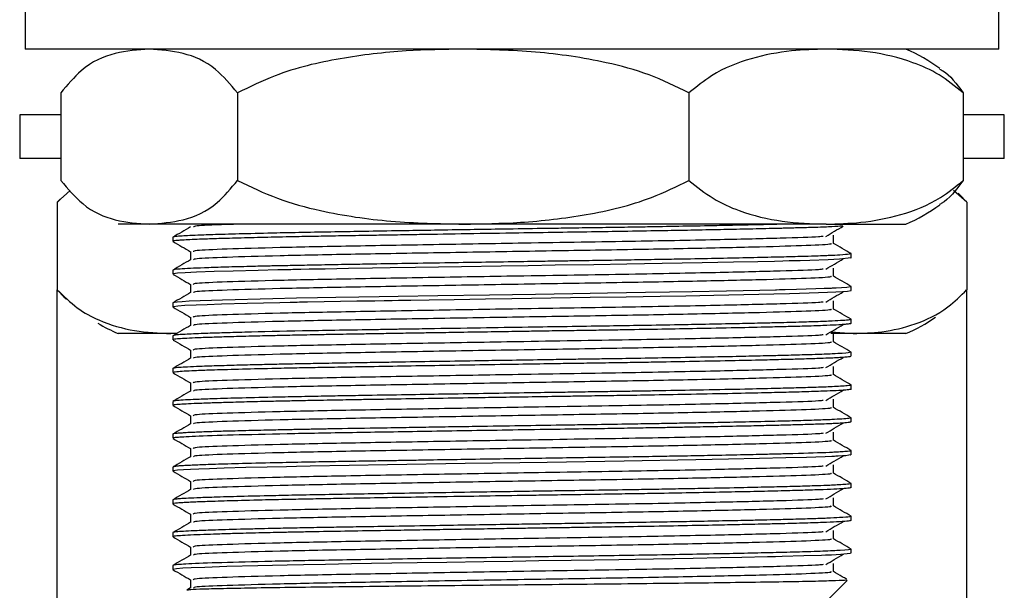
# Model space of a CAD drawing. Units: millimetres. Extents: x 5 to 995, y 5 to 995.
# Drawn here: x 191 to 214, y 508 to 521 of the extents above; entities that cross this region are included whole.
import ezdxf

# ---------------------------------------------------------------- set-up
doc = ezdxf.new("R2010")
doc.units = ezdxf.units.MM

msp = doc.modelspace()

# ---------------------------------------------------------------- linework, layer by layer
at = {"color": 7, "linetype": 'Continuous', "lineweight": 25}
for p, q in [((191.244, 521.158), (191.244, 520.158)), ((213.494, 520.158), (213.494, 521.158)), ((213.494, 520.158), (191.244, 520.158)), ((192.056, 519.158), (192.056, 517.158)), ((196.099, 519.158), (196.099, 517.158)), ((206.412, 519.158), (206.412, 517.158)), ((212.681, 519.158), (212.681, 517.158)), ((191.119, 518.658), (191.119, 517.658)), ((192.056, 518.658), (191.119, 518.658)), ((213.619, 518.658), (212.681, 518.658)), ((213.619, 517.658), (213.619, 518.658)), ((192.056, 517.658), (191.119, 517.658)), ((213.619, 517.658), (212.681, 517.658)), ((192.274, 516.928), (191.976, 516.658)), ((212.761, 516.658), (212.461, 516.926)), ((191.976, 516.658), (191.976, 514.658)), ((192.045, 516.733), (191.98, 516.662)), ((212.761, 516.658), (212.761, 514.658)), ((194.078, 516.158), (193.369, 516.158)), ((201.255, 516.158), (194.078, 516.158)), ((209.546, 516.158), (201.255, 516.158)), ((209.546, 516.158), (211.369, 516.158)), ((194.619, 515.859), (194.619, 515.765)), ((210.119, 515.39), (210.119, 515.484)), ((194.619, 515.109), (194.619, 515.015)), ((191.976, 498.776), (191.976, 514.658)), ((210.119, 514.64), (210.119, 514.734)), ((212.693, 514.584), (212.757, 514.654)), ((212.761, 498.776), (212.761, 514.658)), ((194.619, 514.359), (194.619, 514.265)), ((210.119, 513.89), (210.119, 513.984)), ((209.66, 513.7), (210.163, 513.658)), ((194.574, 513.658), (193.369, 513.658)), ((194.574, 513.658), (194.719, 513.668)), ((194.686, 513.658), (194.574, 513.658)), ((194.619, 513.609), (194.619, 513.515)), ((210.163, 513.658), (209.655, 513.658)), ((211.369, 513.658), (210.163, 513.658)), ((210.119, 513.14), (210.119, 513.234)), ((194.619, 512.859), (194.619, 512.765)), ((210.119, 512.39), (210.119, 512.484)), ((194.619, 512.109), (194.619, 512.015)), ((210.119, 511.64), (210.119, 511.734)), ((194.619, 511.359), (194.619, 511.265)), ((210.119, 510.89), (210.119, 510.984)), ((194.619, 510.609), (194.619, 510.515)), ((210.119, 510.14), (210.119, 510.234)), ((194.619, 509.859), (194.619, 509.765)), ((210.119, 509.39), (210.119, 509.484)), ((194.619, 509.109), (194.619, 509.015)), ((210.119, 508.64), (210.119, 508.734)), ((194.619, 508.359), (194.619, 508.265)), ((195.025, 507.845), (194.939, 507.795)), ((209.619, 507.608), (210.025, 508.015))]:
    msp.add_line(p, q, dxfattribs=at)
at = {"color": 7, "linetype": 'Continuous', "lineweight": 25, "flags": 128}
for points in [[(212.755, 516.665), (212.607, 516.821), (212.561, 516.866)], [(210.113, 515.39), (210.117, 515.387), (209.856, 515.358), (209.594, 515.345), (209.178, 515.33), (208.951, 515.323), (208.702, 515.317), (208.555, 515.313), (208.367, 515.308), (207.986, 515.299), (207.431, 515.287), (206.711, 515.273), (205.802, 515.256), (204.995, 515.243), (204.241, 515.231), (203.352, 515.218), (202.741, 515.208), (202.119, 515.198), (201.214, 515.184), (200.165, 515.167), (199.582, 515.158), (199.184, 515.151), (198.63, 515.142), (198.1, 515.133), (197.73, 515.126), (197.542, 515.122), (197.447, 515.12), (197.4, 515.119), (197.376, 515.119), (197.364, 515.119), (197.358, 515.119), (197.358, 515.119), (197.358, 515.119), (197.358, 515.119), (197.358, 515.119), (197.358, 515.119), (197.358, 515.119), (197.358, 515.119), (197.358, 515.119), (197.357, 515.119), (197.314, 515.118), (197.243, 515.116), (197.017, 515.111), (196.568, 515.101), (195.999, 515.087), (195.564, 515.074), (195.157, 515.059), (194.899, 515.047), (194.728, 515.035), (194.633, 515.022), (194.636, 515.015)], [(191.982, 514.651), (192.131, 514.496), (192.177, 514.451)], [(210.116, 514.734), (210.106, 514.727), (210.022, 514.714), (209.9, 514.705), (209.779, 514.697), (209.688, 514.693), (209.659, 514.691), (209.643, 514.691), (209.642, 514.691), (209.641, 514.691), (209.641, 514.691), (209.641, 514.691), (209.641, 514.691), (209.641, 514.691), (209.641, 514.691), (209.641, 514.691), (209.641, 514.691), (209.641, 514.691), (209.641, 514.691), (209.64, 514.691), (209.639, 514.691), (209.636, 514.69), (209.593, 514.689), (209.503, 514.685), (209.312, 514.678), (208.87, 514.665), (208.613, 514.658), (208.479, 514.655), (208.41, 514.653), (208.408, 514.653), (208.408, 514.653), (208.408, 514.653), (208.408, 514.653), (208.408, 514.653), (208.408, 514.653), (208.408, 514.653), (208.408, 514.653), (208.407, 514.653), (208.406, 514.653), (208.404, 514.653), (208.399, 514.653), (208.389, 514.652), (208.035, 514.644), (207.27, 514.628), (206.484, 514.612), (205.967, 514.603), (205.421, 514.594), (204.552, 514.58), (203.762, 514.568), (202.902, 514.554), (201.858, 514.538), (200.676, 514.519), (199.77, 514.504), (199.332, 514.497), (198.871, 514.49), (198.345, 514.481), (197.925, 514.473), (197.446, 514.464), (196.906, 514.453), (195.756, 514.423), (194.995, 514.395), (194.832, 514.386), (194.718, 514.378), (194.66, 514.371), (194.623, 514.359)], [(210.108, 514.64), (210.116, 514.637), (210.036, 514.622), (209.922, 514.612), (209.771, 514.603), (209.581, 514.594), (209.372, 514.586), (209.163, 514.579), (208.935, 514.573), (208.707, 514.567), (208.349, 514.558), (207.665, 514.542), (206.979, 514.528), (206.343, 514.516), (205.755, 514.506), (204.977, 514.493), (204.152, 514.48), (202.361, 514.452), (201.763, 514.443), (201.047, 514.431), (200.479, 514.422), (200.058, 514.415), (199.776, 514.411), (199.631, 514.408), (199.627, 514.408), (199.624, 514.408), (199.624, 514.408), (199.624, 514.408), (199.624, 514.408), (199.624, 514.408), (199.624, 514.408), (199.624, 514.408), (199.624, 514.408), (199.624, 514.408), (199.624, 514.408), (199.623, 514.408), (199.62, 514.408), (199.613, 514.408), (199.557, 514.407), (199.447, 514.405), (199.232, 514.402), (198.823, 514.395), (198.075, 514.382), (197.699, 514.375), (197.509, 514.372), (197.461, 514.371), (197.449, 514.37), (197.448, 514.37), (197.448, 514.37), (197.448, 514.37), (197.448, 514.37), (197.448, 514.37), (197.448, 514.37), (197.448, 514.37), (197.447, 514.37), (197.447, 514.37), (197.447, 514.37), (197.447, 514.37), (197.444, 514.37), (197.43, 514.37), (197.301, 514.367), (197.063, 514.362), (196.318, 514.345), (195.729, 514.329), (195.401, 514.318), (195.15, 514.309), (194.893, 514.296), (194.733, 514.285), (194.631, 514.272), (194.637, 514.265)], [(210.103, 510.89), (210.11, 510.884), (210.065, 510.876), (209.997, 510.868), (209.922, 510.862), (209.825, 510.856), (209.792, 510.854), (209.773, 510.853), (209.771, 510.853), (209.77, 510.853), (209.77, 510.853), (209.769, 510.853), (209.769, 510.853), (209.769, 510.853), (209.769, 510.853), (209.769, 510.853), (209.769, 510.853), (209.769, 510.853), (209.769, 510.853), (209.769, 510.853), (209.769, 510.853), (209.739, 510.852), (209.675, 510.848), (209.522, 510.842), (209.101, 510.828), (208.629, 510.815), (208.025, 510.8), (207.319, 510.785), (206.57, 510.77), (204.928, 510.742), (203.17, 510.715), (201.302, 510.686), (199.525, 510.657), (198.651, 510.642), (197.758, 510.626), (197.445, 510.62), (197.214, 510.616), (196.774, 510.606), (196.29, 510.594), (195.788, 510.581), (195.457, 510.57), (195.21, 510.561), (195.022, 510.553), (194.864, 510.545), (194.721, 510.534), (194.627, 510.521), (194.636, 510.515)], [(210.097, 508.64), (210.093, 508.63), (209.882, 508.61), (209.672, 508.598), (209.62, 508.596), (209.619, 508.596), (209.619, 508.596), (209.619, 508.596), (209.619, 508.596), (209.619, 508.596), (209.619, 508.596), (209.619, 508.596), (209.618, 508.596), (209.618, 508.596), (209.617, 508.596), (209.614, 508.596), (209.603, 508.595), (209.581, 508.594), (209.536, 508.592), (209.443, 508.589), (209.04, 508.576), (208.539, 508.562), (208.389, 508.559), (208.38, 508.558), (208.375, 508.558), (208.374, 508.558), (208.373, 508.558), (208.373, 508.558), (208.373, 508.558), (208.373, 508.558), (208.373, 508.558), (208.373, 508.558), (208.373, 508.558), (208.373, 508.558), (208.372, 508.558), (208.369, 508.558), (208.362, 508.558), (208.342, 508.558), (208.207, 508.554), (207.621, 508.541), (207.14, 508.531), (206.509, 508.519), (206.037, 508.51), (205.602, 508.503), (205.193, 508.496), (204.813, 508.49), (204.248, 508.481), (203.718, 508.473), (202.979, 508.462), (202.385, 508.453), (201.724, 508.442), (200.881, 508.429), (200.2, 508.418), (199.624, 508.408), (199.155, 508.401), (198.704, 508.393), (198.103, 508.383), (197.602, 508.373), (197.229, 508.366), (196.557, 508.351), (195.852, 508.333), (195.353, 508.316), (195.036, 508.304), (194.846, 508.294), (194.701, 508.282), (194.621, 508.268), (194.63, 508.265)]]:
    msp.add_lwpolyline(points, dxfattribs=at)
at = {"color": 7, "linetype": 'Continuous', "lineweight": 25}
for centre, start, end in [((209.786, 516.485), 53.8083, 66.6859), ((209.786, 519.832), 293.3141, 306.0905), ((209.786, 517.332), 293.3141, 304.3985), ((194.952, 517.332), 239.2022, 246.6859)]:
    msp.add_arc(centre, 4, start, end, dxfattribs=at)
for points, knots in [([(194.078, 520.158), (193.818, 520.139), (193.295, 520.1), (192.603, 519.808), (192.209, 519.34), (192.056, 519.158)], [0, 0, 0, 0, 0.37512, 0.756984, 1, 1, 1, 1]), ([(196.099, 519.158), (195.934, 519.352), (195.538, 519.816), (194.846, 520.101), (194.336, 520.139), (194.078, 520.158)], [0, 0, 0, 0, 0.261527, 0.626401, 1, 1, 1, 1]), ([(201.255, 520.158), (200.82, 520.151), (199.879, 520.134), (198.434, 519.966), (197.125, 519.662), (196.38, 519.297), (196.099, 519.158)], [0, 0, 0, 0, 0.246257, 0.532339, 0.823175, 1, 1, 1, 1]), ([(206.412, 519.158), (206.112, 519.305), (205.507, 519.601), (204.326, 519.915), (202.902, 520.123), (201.807, 520.147), (201.255, 520.158)], [0, 0, 0, 0, 0.187923, 0.380265, 0.68811, 1, 1, 1, 1]), ([(209.546, 520.158), (209.282, 520.151), (208.71, 520.134), (207.831, 519.966), (207.035, 519.662), (206.583, 519.297), (206.412, 519.158)], [0, 0, 0, 0, 0.246257, 0.532339, 0.823175, 1, 1, 1, 1]), ([(212.681, 519.158), (212.499, 519.305), (212.131, 519.601), (211.413, 519.915), (210.548, 520.123), (209.882, 520.147), (209.546, 520.158)], [0, 0, 0, 0, 0.187923, 0.380265, 0.68811, 1, 1, 1, 1]), ([(212.138, 519.7), (212.164, 519.688), (212.356, 519.598), (212.53, 519.362), (212.681, 519.158)], [0, 0, 0, 0, 0.136301, 1, 1, 1, 1]), ([(192.056, 517.158), (192.221, 516.965), (192.617, 516.501), (193.309, 516.215), (193.819, 516.177), (194.078, 516.158)], [0, 0, 0, 0, 0.261527, 0.626401, 1, 1, 1, 1]), ([(194.078, 516.158), (194.337, 516.178), (194.86, 516.216), (195.552, 516.509), (195.946, 516.977), (196.099, 517.158)], [0, 0, 0, 0, 0.37512, 0.756984, 1, 1, 1, 1]), ([(196.099, 517.158), (196.398, 517.012), (197.004, 516.716), (198.185, 516.401), (199.608, 516.194), (200.704, 516.17), (201.255, 516.158)], [0, 0, 0, 0, 0.187923, 0.380265, 0.68811, 1, 1, 1, 1]), ([(201.255, 516.158), (201.691, 516.166), (202.632, 516.182), (204.077, 516.351), (205.386, 516.655), (206.13, 517.02), (206.412, 517.158)], [0, 0, 0, 0, 0.246257, 0.532339, 0.823175, 1, 1, 1, 1]), ([(206.412, 517.158), (206.594, 517.012), (206.962, 516.716), (207.68, 516.401), (208.545, 516.194), (209.211, 516.17), (209.546, 516.158)], [0, 0, 0, 0, 0.187923, 0.380265, 0.68811, 1, 1, 1, 1]), ([(209.546, 516.158), (209.811, 516.166), (210.383, 516.182), (211.262, 516.351), (212.058, 516.655), (212.51, 517.02), (212.681, 517.158)], [0, 0, 0, 0, 0.246257, 0.532339, 0.823175, 1, 1, 1, 1]), ([(212.681, 517.158), (212.518, 516.94), (212.343, 516.704), (212.15, 516.613), (212.136, 516.606)], [0, 0, 0, 0, 0.926166, 1, 1, 1, 1]), ([(208.623, 516.158), (208.574, 516.157), (208.38, 516.152), (208.018, 516.144), (207.539, 516.133), (206.974, 516.122), (206.306, 516.109), (205.637, 516.097), (205.043, 516.087), (204.503, 516.079), (203.988, 516.071), (203.502, 516.064), (202.932, 516.055), (202.214, 516.044), (201.391, 516.031), (200.64, 516.019), (199.863, 516.006), (199.13, 515.994), (198.109, 515.977), (197.115, 515.958), (196.201, 515.936), (195.607, 515.92), (195.206, 515.905), (194.952, 515.894), (194.765, 515.883), (194.663, 515.873), (194.62, 515.864), (194.622, 515.86), (194.623, 515.859)], [0, 0, 0, 0, 0.012998, 0.051135, 0.08426, 0.116108, 0.163864, 0.207793, 0.231804, 0.262817, 0.295555, 0.31338, 0.339016, 0.384147, 0.423849, 0.46612, 0.501732, 0.548176, 0.587445, 0.679629, 0.738988, 0.798375, 0.846044, 0.881986, 0.915219, 0.960078, 0.985378, 1, 1, 1, 1]), ([(196.163, 516.158), (196.059, 516.155), (195.546, 516.141), (195.127, 516.121), (195.1, 516.102), (195.089, 516.095)], [0, 0, 0, 0, 0.132125, 0.649055, 1, 1, 1, 1]), ([(195.025, 516.095), (194.958, 516.056), (194.823, 515.977), (194.687, 515.899), (194.619, 515.86)], [0, 0, 0, 0, 0.5014522, 1, 1, 1, 1]), ([(209.927, 516.114), (209.907, 516.112), (209.836, 516.106), (209.654, 516.097), (209.406, 516.087), (209.145, 516.079), (208.867, 516.071), (208.648, 516.065), (208.484, 516.061), (208.199, 516.054), (207.75, 516.044), (207.125, 516.031), (206.498, 516.019), (205.793, 516.006), (205.069, 515.994), (203.97, 515.977), (202.728, 515.958), (201.367, 515.937), (200.442, 515.922), (199.808, 515.911), (199.4, 515.905), (198.943, 515.897), (198.423, 515.888), (197.875, 515.879), (197.298, 515.868), (196.694, 515.855), (196.1, 515.84), (195.607, 515.825), (195.251, 515.813), (195.004, 515.802), (194.838, 515.794), (194.698, 515.783), (194.615, 515.774), (194.629, 515.767), (194.633, 515.765)], [0, 0, 0, 0, 0.014141, 0.05173, 0.072475, 0.099885, 0.128218, 0.142786, 0.150438, 0.164287, 0.203062, 0.237132, 0.27344, 0.304018, 0.343939, 0.377493, 0.456157, 0.508235, 0.557349, 0.580639, 0.596352, 0.615152, 0.646836, 0.674181, 0.701786, 0.74317, 0.784138, 0.824833, 0.863346, 0.890925, 0.917805, 0.942452, 0.984363, 1, 1, 1, 1]), ([(209.542, 515.879), (209.606, 515.918), (209.733, 515.996), (209.871, 516.074), (209.939, 516.114)], [0, 0, 0, 0, 0.498953, 1, 1, 1, 1]), ([(194.622, 515.761), (194.69, 515.722), (194.824, 515.645), (194.958, 515.567), (195.025, 515.529)], [0, 0, 0, 0, 0.5057529, 1, 1, 1, 1]), ([(209.478, 515.879), (209.449, 515.875), (209.328, 515.86), (208.543, 515.836), (207.398, 515.807), (206.22, 515.783), (205.154, 515.763), (203.954, 515.744), (202.392, 515.719), (200.562, 515.688), (198.635, 515.655), (196.992, 515.622), (195.794, 515.587), (195.105, 515.558), (195.09, 515.539), (195.083, 515.531)], [0, 0, 0, 0, 0.030909, 0.125846, 0.222036, 0.275421, 0.328331, 0.389201, 0.450789, 0.547837, 0.643325, 0.738887, 0.835925, 0.930883, 1, 1, 1, 1]), ([(209.64, 515.718), (209.656, 515.713), (209.705, 515.696), (209.166, 515.667), (208.097, 515.636), (206.551, 515.601), (204.683, 515.567), (202.632, 515.535), (200.563, 515.5), (198.635, 515.467), (196.992, 515.435), (195.795, 515.399), (195.114, 515.371), (195.096, 515.352), (195.089, 515.345)], [0, 0, 0, 0, 0.04272, 0.133012, 0.22157, 0.312168, 0.402022, 0.490847, 0.581584, 0.670863, 0.760211, 0.85094, 0.939723, 1, 1, 1, 1]), ([(209.713, 515.718), (209.713, 515.749), (209.713, 515.812), (209.713, 515.874), (209.713, 515.906)], [0, 0, 0, 0, 0.498013, 1, 1, 1, 1]), ([(210.118, 515.485), (210.05, 515.524), (209.915, 515.602), (209.78, 515.68), (209.713, 515.719)], [0, 0, 0, 0, 0.499614, 1, 1, 1, 1]), ([(210.102, 515.484), (210.1, 515.479), (210.094, 515.469), (209.908, 515.454), (209.683, 515.442), (209.52, 515.436), (209.39, 515.431), (209.193, 515.424), (208.858, 515.414), (208.374, 515.402), (207.537, 515.383), (206.638, 515.365), (205.739, 515.349), (205.179, 515.34), (204.58, 515.33), (204.053, 515.322), (203.571, 515.315), (203.069, 515.307), (202.425, 515.297), (201.658, 515.285), (200.772, 515.271), (199.907, 515.257), (199.151, 515.244), (198.515, 515.234), (197.963, 515.224), (197.467, 515.214), (197.06, 515.206), (196.678, 515.198), (196.235, 515.187), (195.762, 515.174), (195.332, 515.16), (195, 515.146), (194.771, 515.133), (194.635, 515.121), (194.633, 515.112), (194.632, 515.109)], [0, 0, 0, 0, 0.0347691, 0.082373, 0.1153374, 0.1263256, 0.1364666, 0.1554598, 0.1811359, 0.218075, 0.2569001, 0.3330825, 0.3550144, 0.382419, 0.4082863, 0.4330116, 0.4493068, 0.4688029, 0.4952827, 0.5287432, 0.5633457, 0.6053949, 0.6388899, 0.6637318, 0.6935604, 0.7191138, 0.7403908, 0.7602994, 0.7857393, 0.8238865, 0.8613661, 0.8971603, 0.9339456, 0.9706859, 1, 1, 1, 1]), ([(195.025, 515.531), (195.025, 515.499), (195.025, 515.437), (195.025, 515.375), (195.025, 515.344)], [0, 0, 0, 0, 0.505101, 1, 1, 1, 1]), ([(195.025, 515.345), (194.958, 515.306), (194.823, 515.227), (194.687, 515.149), (194.619, 515.11)], [0, 0, 0, 0, 0.501501, 1, 1, 1, 1]), ([(209.542, 515.129), (209.605, 515.168), (209.733, 515.246), (209.871, 515.324), (209.939, 515.364)], [0, 0, 0, 0, 0.4989154, 1, 1, 1, 1]), ([(209.478, 515.129), (209.449, 515.125), (209.327, 515.11), (208.543, 515.086), (207.398, 515.057), (206.22, 515.033), (205.154, 515.013), (203.954, 514.994), (202.392, 514.969), (200.562, 514.938), (198.635, 514.905), (196.992, 514.872), (195.794, 514.837), (195.105, 514.808), (195.09, 514.789), (195.083, 514.781)], [0, 0, 0, 0, 0.030907, 0.125844, 0.222034, 0.275419, 0.328329, 0.3892, 0.450788, 0.547835, 0.643323, 0.738885, 0.835924, 0.930882, 1, 1, 1, 1]), ([(209.713, 514.968), (209.713, 514.999), (209.713, 515.062), (209.713, 515.124), (209.713, 515.156)], [0, 0, 0, 0, 0.497953, 1, 1, 1, 1]), ([(194.622, 515.011), (194.69, 514.972), (194.824, 514.895), (194.958, 514.817), (195.025, 514.779)], [0, 0, 0, 0, 0.505809, 1, 1, 1, 1]), ([(209.64, 514.968), (209.656, 514.963), (209.705, 514.946), (209.166, 514.917), (208.097, 514.886), (206.551, 514.851), (204.683, 514.817), (202.632, 514.785), (200.563, 514.75), (198.635, 514.717), (196.992, 514.685), (195.795, 514.649), (195.114, 514.621), (195.096, 514.602), (195.089, 514.595)], [0, 0, 0, 0, 0.04272, 0.133012, 0.22157, 0.312167, 0.402021, 0.490846, 0.581583, 0.670862, 0.760209, 0.850938, 0.939721, 1, 1, 1, 1]), ([(210.118, 514.735), (210.05, 514.774), (209.915, 514.852), (209.78, 514.93), (209.713, 514.969)], [0, 0, 0, 0, 0.499566, 1, 1, 1, 1]), ([(191.976, 514.658), (192.127, 514.512), (192.432, 514.216), (193.027, 513.901), (193.745, 513.694), (194.297, 513.67), (194.574, 513.658)], [0, 0, 0, 0, 0.187923, 0.380265, 0.68811, 1, 1, 1, 1]), ([(195.025, 514.595), (194.958, 514.556), (194.823, 514.477), (194.687, 514.399), (194.619, 514.36)], [0, 0, 0, 0, 0.501549, 1, 1, 1, 1]), ([(195.025, 514.781), (195.025, 514.749), (195.025, 514.687), (195.025, 514.625), (195.025, 514.594)], [0, 0, 0, 0, 0.5051612, 1, 1, 1, 1]), ([(209.542, 514.379), (209.605, 514.418), (209.733, 514.496), (209.87, 514.574), (209.939, 514.614)], [0, 0, 0, 0, 0.4988775, 1, 1, 1, 1]), ([(210.163, 513.658), (210.382, 513.666), (210.856, 513.682), (211.585, 513.851), (212.244, 514.155), (212.619, 514.52), (212.761, 514.658)], [0, 0, 0, 0, 0.246257, 0.532339, 0.823175, 1, 1, 1, 1]), ([(209.478, 514.379), (209.448, 514.375), (209.327, 514.36), (208.543, 514.336), (207.398, 514.307), (206.22, 514.283), (205.154, 514.263), (203.954, 514.244), (202.392, 514.219), (200.562, 514.188), (198.635, 514.155), (196.992, 514.122), (195.794, 514.087), (195.105, 514.058), (195.09, 514.039), (195.083, 514.031)], [0, 0, 0, 0, 0.0309046, 0.1258417, 0.2220325, 0.2754173, 0.3283275, 0.389198, 0.4507861, 0.5478337, 0.6433221, 0.7388841, 0.8359231, 0.9308812, 1, 1, 1, 1]), ([(209.713, 514.218), (209.713, 514.249), (209.713, 514.312), (209.713, 514.374), (209.713, 514.406)], [0, 0, 0, 0, 0.497894, 1, 1, 1, 1]), ([(194.622, 514.261), (194.69, 514.222), (194.824, 514.145), (194.958, 514.067), (195.025, 514.029)], [0, 0, 0, 0, 0.505865, 1, 1, 1, 1]), ([(209.64, 514.218), (209.656, 514.213), (209.705, 514.196), (209.166, 514.167), (208.097, 514.136), (206.551, 514.101), (204.683, 514.067), (202.632, 514.035), (200.563, 514), (198.635, 513.967), (196.992, 513.935), (195.795, 513.899), (195.114, 513.871), (195.096, 513.852), (195.089, 513.845)], [0, 0, 0, 0, 0.04272, 0.1330114, 0.2215693, 0.3121662, 0.4020205, 0.490845, 0.5815815, 0.6708601, 0.7602076, 0.850936, 0.9397189, 1, 1, 1, 1]), ([(210.118, 513.985), (210.05, 514.024), (209.915, 514.102), (209.78, 514.18), (209.713, 514.219)], [0, 0, 0, 0, 0.499518, 1, 1, 1, 1]), ([(210.112, 513.984), (210.114, 513.983), (210.122, 513.978), (210.074, 513.969), (209.947, 513.957), (209.691, 513.942), (209.336, 513.928), (208.945, 513.916), (208.606, 513.908), (208.313, 513.9), (207.937, 513.892), (207.394, 513.88), (206.757, 513.867), (206.025, 513.854), (205.291, 513.841), (204.186, 513.824), (202.972, 513.806), (201.602, 513.784), (200.657, 513.769), (199.974, 513.758), (199.545, 513.751), (199.006, 513.742), (198.328, 513.731), (197.309, 513.712), (196.429, 513.693), (195.732, 513.673), (195.353, 513.66), (195.082, 513.65), (194.906, 513.641), (194.754, 513.632), (194.638, 513.621), (194.633, 513.613), (194.63, 513.609)], [0, 0, 0, 0, 0.007776, 0.033232, 0.071404, 0.107286, 0.146404, 0.184149, 0.204183, 0.219356, 0.242626, 0.27399, 0.311544, 0.341098, 0.379593, 0.411175, 0.48495, 0.52968, 0.579686, 0.602716, 0.617483, 0.635783, 0.674858, 0.71179, 0.788505, 0.826657, 0.862799, 0.888026, 0.914255, 0.933766, 0.967954, 1, 1, 1, 1]), ([(195.025, 514.031), (195.025, 513.999), (195.025, 513.937), (195.025, 513.875), (195.025, 513.844)], [0, 0, 0, 0, 0.50522, 1, 1, 1, 1]), ([(195.025, 513.845), (194.958, 513.806), (194.823, 513.727), (194.687, 513.649), (194.619, 513.61)], [0, 0, 0, 0, 0.501596, 1, 1, 1, 1]), ([(210.108, 513.89), (210.111, 513.889), (210.124, 513.884), (210.077, 513.877), (209.988, 513.867), (209.828, 513.856), (209.568, 513.843), (209.192, 513.83), (208.761, 513.818), (208.251, 513.805), (207.585, 513.79), (206.524, 513.769), (205.493, 513.751), (204.626, 513.737), (204.184, 513.73), (203.737, 513.723), (203.351, 513.718), (202.972, 513.712), (202.538, 513.705), (201.949, 513.696), (201.322, 513.686), (200.782, 513.677), (200.378, 513.671), (200.001, 513.665), (199.605, 513.658), (199.188, 513.651), (198.728, 513.643), (198.275, 513.636), (197.857, 513.628), (197.548, 513.622), (197.24, 513.616), (196.86, 513.608), (196.374, 513.597), (195.907, 513.584), (195.471, 513.571), (195.133, 513.558), (194.874, 513.546), (194.704, 513.534), (194.613, 513.523), (194.631, 513.517), (194.636, 513.515)], [0, 0, 0, 0, 0.009592, 0.035038, 0.060483, 0.085758, 0.121034, 0.161025, 0.193591, 0.221264, 0.264617, 0.311949, 0.387041, 0.405855, 0.424669, 0.443483, 0.462159, 0.472652, 0.490508, 0.515724, 0.545205, 0.568053, 0.583329, 0.596367, 0.616402, 0.634979, 0.6521, 0.679418, 0.699283, 0.714171, 0.727302, 0.748595, 0.778047, 0.815651, 0.844995, 0.883711, 0.916219, 0.947612, 0.98561, 1, 1, 1, 1]), ([(209.542, 513.629), (209.605, 513.668), (209.732, 513.746), (209.87, 513.824), (209.939, 513.864)], [0, 0, 0, 0, 0.4988394, 1, 1, 1, 1]), ([(194.622, 513.511), (194.69, 513.472), (194.824, 513.395), (194.958, 513.317), (195.025, 513.279)], [0, 0, 0, 0, 0.505922, 1, 1, 1, 1]), ([(209.478, 513.629), (209.448, 513.625), (209.327, 513.61), (208.543, 513.586), (207.398, 513.557), (206.22, 513.533), (205.154, 513.513), (203.954, 513.494), (202.392, 513.469), (200.562, 513.438), (198.635, 513.405), (196.992, 513.372), (195.794, 513.337), (195.105, 513.308), (195.09, 513.289), (195.083, 513.281)], [0, 0, 0, 0, 0.030902, 0.12584, 0.222031, 0.275415, 0.328326, 0.389196, 0.450784, 0.547832, 0.643321, 0.738883, 0.835922, 0.93088, 1, 1, 1, 1]), ([(209.64, 513.468), (209.656, 513.463), (209.705, 513.446), (209.166, 513.417), (208.097, 513.386), (206.551, 513.351), (204.683, 513.317), (202.632, 513.285), (200.563, 513.25), (198.635, 513.217), (196.992, 513.185), (195.795, 513.149), (195.114, 513.121), (195.096, 513.102), (195.089, 513.095)], [0, 0, 0, 0, 0.04272, 0.133011, 0.221569, 0.312165, 0.40202, 0.490844, 0.58158, 0.670859, 0.760206, 0.850934, 0.939717, 1, 1, 1, 1]), ([(209.713, 513.468), (209.713, 513.499), (209.713, 513.562), (209.713, 513.624), (209.713, 513.656)], [0, 0, 0, 0, 0.497836, 1, 1, 1, 1]), ([(210.118, 513.235), (210.05, 513.274), (209.915, 513.352), (209.78, 513.43), (209.713, 513.469)], [0, 0, 0, 0, 0.499471, 1, 1, 1, 1]), ([(210.109, 513.234), (210.076, 513.224), (210.027, 513.211), (209.68, 513.192), (209.364, 513.179), (209.03, 513.169), (208.757, 513.162), (208.461, 513.154), (208.078, 513.145), (207.554, 513.133), (206.853, 513.119), (206.06, 513.104), (205.371, 513.093), (204.861, 513.084), (204.47, 513.078), (204.045, 513.072), (203.6, 513.065), (203.045, 513.057), (202.422, 513.047), (201.341, 513.03), (200.343, 513.014), (199.391, 512.998), (198.801, 512.988), (198.269, 512.979), (197.863, 512.972), (197.501, 512.965), (197.103, 512.957), (196.609, 512.946), (196.126, 512.934), (195.644, 512.92), (195.245, 512.907), (194.951, 512.894), (194.751, 512.882), (194.637, 512.87), (194.624, 512.862), (194.619, 512.859)], [0, 0, 0, 0, 0.072682, 0.107166, 0.148133, 0.172866, 0.192304, 0.210124, 0.234582, 0.265678, 0.301299, 0.345394, 0.380436, 0.394562, 0.412351, 0.430903, 0.448593, 0.468223, 0.499898, 0.525357, 0.601535, 0.623835, 0.650474, 0.681613, 0.699357, 0.711008, 0.737377, 0.763771, 0.797212, 0.830754, 0.871461, 0.905835, 0.936376, 0.972461, 1, 1, 1, 1]), ([(195.025, 513.281), (195.025, 513.249), (195.025, 513.187), (195.025, 513.125), (195.025, 513.094)], [0, 0, 0, 0, 0.505279, 1, 1, 1, 1]), ([(210.107, 513.14), (210.111, 513.138), (210.125, 513.132), (210.051, 513.123), (209.93, 513.112), (209.802, 513.105), (209.645, 513.097), (209.404, 513.087), (209.084, 513.077), (208.676, 513.066), (208.163, 513.053), (207.449, 513.037), (206.595, 513.02), (205.809, 513.006), (205.196, 512.996), (204.688, 512.988), (204.16, 512.98), (203.616, 512.972), (203.01, 512.962), (201.967, 512.946), (200.795, 512.928), (199.626, 512.908), (198.844, 512.895), (198.205, 512.885), (197.763, 512.877), (197.335, 512.868), (196.774, 512.856), (196.097, 512.84), (195.517, 512.823), (195.122, 512.808), (194.862, 512.795), (194.692, 512.783), (194.609, 512.772), (194.627, 512.766), (194.63, 512.765)], [0, 0, 0, 0, 0.0109745, 0.0491241, 0.0745656, 0.090863, 0.1103583, 0.1365748, 0.1695097, 0.1955994, 0.2291784, 0.2715206, 0.3196372, 0.3600888, 0.3819111, 0.4017915, 0.4265232, 0.4493892, 0.4701043, 0.5017667, 0.5779423, 0.6140896, 0.6525036, 0.6831545, 0.705258, 0.718851, 0.7503405, 0.7984523, 0.8465603, 0.8850206, 0.9172843, 0.9508301, 0.9902177, 1, 1, 1, 1]), ([(195.025, 513.095), (194.958, 513.056), (194.823, 512.977), (194.687, 512.899), (194.619, 512.86)], [0, 0, 0, 0, 0.501644, 1, 1, 1, 1]), ([(209.542, 512.879), (209.605, 512.918), (209.732, 512.996), (209.87, 513.074), (209.939, 513.114)], [0, 0, 0, 0, 0.4988013, 1, 1, 1, 1]), ([(209.478, 512.879), (209.448, 512.875), (209.327, 512.86), (208.543, 512.836), (207.398, 512.807), (206.22, 512.783), (205.154, 512.763), (203.954, 512.744), (202.392, 512.719), (200.562, 512.688), (198.635, 512.655), (196.992, 512.622), (195.794, 512.587), (195.105, 512.558), (195.09, 512.539), (195.083, 512.531)], [0, 0, 0, 0, 0.0309, 0.125838, 0.222029, 0.275414, 0.328324, 0.389195, 0.450783, 0.547831, 0.643319, 0.738881, 0.835921, 0.930879, 1, 1, 1, 1]), ([(209.713, 512.718), (209.713, 512.749), (209.713, 512.812), (209.713, 512.874), (209.713, 512.906)], [0, 0, 0, 0, 0.497779, 1, 1, 1, 1]), ([(194.622, 512.761), (194.69, 512.722), (194.824, 512.645), (194.958, 512.567), (195.025, 512.529)], [0, 0, 0, 0, 0.505978, 1, 1, 1, 1]), ([(209.64, 512.718), (209.656, 512.713), (209.705, 512.696), (209.166, 512.667), (208.097, 512.636), (206.551, 512.601), (204.683, 512.567), (202.632, 512.535), (200.563, 512.5), (198.635, 512.467), (196.992, 512.435), (195.795, 512.399), (195.114, 512.371), (195.096, 512.352), (195.089, 512.345)], [0, 0, 0, 0, 0.04272, 0.133011, 0.221568, 0.312165, 0.402019, 0.490843, 0.581579, 0.670857, 0.760204, 0.850932, 0.939715, 1, 1, 1, 1]), ([(210.118, 512.485), (210.05, 512.524), (209.915, 512.602), (209.78, 512.68), (209.713, 512.719)], [0, 0, 0, 0, 0.499423, 1, 1, 1, 1]), ([(210.115, 512.39), (210.116, 512.389), (210.12, 512.385), (210.081, 512.377), (209.986, 512.366), (209.818, 512.355), (209.568, 512.343), (209.186, 512.33), (208.708, 512.316), (208.132, 512.302), (207.397, 512.286), (206.54, 512.269), (205.709, 512.255), (205.013, 512.243), (204.407, 512.234), (203.867, 512.226), (203.281, 512.217), (202.669, 512.207), (202, 512.197), (201.265, 512.185), (200.475, 512.172), (199.811, 512.161), (199.351, 512.154), (199.044, 512.149), (198.633, 512.142), (198.217, 512.135), (197.848, 512.128), (197.548, 512.122), (197.207, 512.115), (196.77, 512.106), (196.284, 512.095), (195.838, 512.082), (195.43, 512.07), (195.108, 512.057), (194.857, 512.045), (194.694, 512.033), (194.607, 512.022), (194.629, 512.016), (194.634, 512.015)], [0, 0, 0, 0, 0.007232, 0.032505, 0.064212, 0.086168, 0.120703, 0.160643, 0.196125, 0.231313, 0.274516, 0.322707, 0.361802, 0.390631, 0.415334, 0.440055, 0.45889, 0.488386, 0.515729, 0.541175, 0.579332, 0.614653, 0.626795, 0.640309, 0.656129, 0.683457, 0.699808, 0.711312, 0.729712, 0.754443, 0.785502, 0.820126, 0.848943, 0.886725, 0.918291, 0.950695, 0.989491, 1, 1, 1, 1]), ([(195.025, 512.345), (194.958, 512.306), (194.823, 512.227), (194.687, 512.149), (194.619, 512.11)], [0, 0, 0, 0, 0.501691, 1, 1, 1, 1]), ([(210.113, 512.484), (210.112, 512.481), (210.109, 512.474), (210.015, 512.462), (209.847, 512.451), (209.612, 512.439), (209.298, 512.427), (208.872, 512.415), (208.35, 512.401), (207.657, 512.385), (206.818, 512.368), (206.071, 512.355), (205.559, 512.346), (205.224, 512.34), (204.862, 512.334), (204.415, 512.328), (203.916, 512.32), (203.316, 512.311), (202.277, 512.295), (201.113, 512.277), (199.925, 512.257), (199.165, 512.245), (198.521, 512.234), (198.074, 512.226), (197.598, 512.217), (196.995, 512.205), (196.274, 512.188), (195.653, 512.171), (195.23, 512.156), (194.941, 512.143), (194.741, 512.131), (194.626, 512.119), (194.632, 512.111), (194.634, 512.109)], [0, 0, 0, 0, 0.020983, 0.057234, 0.087587, 0.113306, 0.150425, 0.183694, 0.218, 0.259288, 0.308844, 0.350181, 0.366087, 0.378812, 0.395111, 0.413671, 0.436491, 0.458217, 0.488684, 0.564883, 0.600611, 0.640057, 0.665366, 0.690093, 0.704975, 0.737424, 0.7867, 0.83522, 0.873797, 0.90476, 0.939203, 0.977153, 1, 1, 1, 1]), ([(195.025, 512.531), (195.025, 512.499), (195.025, 512.437), (195.025, 512.375), (195.025, 512.344)], [0, 0, 0, 0, 0.505336, 1, 1, 1, 1]), ([(209.542, 512.129), (209.605, 512.168), (209.732, 512.246), (209.87, 512.324), (209.939, 512.364)], [0, 0, 0, 0, 0.498763, 1, 1, 1, 1]), ([(209.478, 512.129), (209.448, 512.125), (209.327, 512.11), (208.543, 512.086), (207.398, 512.057), (206.22, 512.033), (205.154, 512.013), (203.954, 511.994), (202.392, 511.969), (200.562, 511.938), (198.635, 511.905), (196.992, 511.872), (195.794, 511.837), (195.105, 511.808), (195.09, 511.789), (195.083, 511.781)], [0, 0, 0, 0, 0.030898, 0.125835, 0.222027, 0.275412, 0.328322, 0.389193, 0.450781, 0.547829, 0.643318, 0.73888, 0.835919, 0.930878, 1, 1, 1, 1]), ([(209.713, 511.968), (209.713, 511.999), (209.713, 512.062), (209.713, 512.124), (209.713, 512.156)], [0, 0, 0, 0, 0.497723, 1, 1, 1, 1]), ([(194.622, 512.011), (194.69, 511.972), (194.824, 511.895), (194.958, 511.817), (195.025, 511.779)], [0, 0, 0, 0, 0.5060344, 1, 1, 1, 1]), ([(209.64, 511.968), (209.656, 511.963), (209.705, 511.946), (209.166, 511.917), (208.097, 511.886), (206.551, 511.851), (204.683, 511.817), (202.632, 511.785), (200.563, 511.75), (198.635, 511.717), (196.992, 511.685), (195.795, 511.649), (195.114, 511.621), (195.096, 511.602), (195.089, 511.595)], [0, 0, 0, 0, 0.042719, 0.13301, 0.221568, 0.312164, 0.402018, 0.490842, 0.581578, 0.670856, 0.760203, 0.850931, 0.939713, 1, 1, 1, 1]), ([(210.118, 511.735), (210.05, 511.774), (209.915, 511.852), (209.78, 511.93), (209.713, 511.969)], [0, 0, 0, 0, 0.499376, 1, 1, 1, 1]), ([(210.115, 511.734), (210.107, 511.729), (210.089, 511.719), (209.927, 511.705), (209.68, 511.692), (209.331, 511.678), (208.871, 511.664), (208.293, 511.65), (207.644, 511.635), (206.98, 511.622), (206.397, 511.611), (205.917, 511.602), (205.418, 511.594), (204.832, 511.584), (204.209, 511.574), (203.477, 511.563), (202.66, 511.551), (201.811, 511.537), (201.071, 511.526), (200.492, 511.516), (199.883, 511.506), (199.127, 511.494), (198.449, 511.483), (197.902, 511.473), (197.555, 511.466), (197.195, 511.459), (196.758, 511.45), (196.281, 511.438), (195.826, 511.426), (195.432, 511.414), (195.134, 511.402), (194.927, 511.392), (194.795, 511.384), (194.7, 511.377), (194.632, 511.368), (194.624, 511.362), (194.621, 511.359)], [0, 0, 0, 0, 0.0372602, 0.075444, 0.1080757, 0.1447575, 0.1861664, 0.2220217, 0.2635228, 0.301703, 0.3271649, 0.3495931, 0.3693225, 0.3951299, 0.427013, 0.4490616, 0.4870228, 0.528012, 0.5534711, 0.5789301, 0.6008873, 0.6315778, 0.6785565, 0.6950086, 0.7125962, 0.7318629, 0.7528086, 0.7870765, 0.8205341, 0.8496516, 0.8851771, 0.9109371, 0.930675, 0.9512375, 0.9749364, 1, 1, 1, 1]), ([(195.025, 511.781), (195.025, 511.749), (195.025, 511.687), (195.025, 511.625), (195.025, 511.594)], [0, 0, 0, 0, 0.505393, 1, 1, 1, 1]), ([(210.11, 511.64), (210.108, 511.636), (210.105, 511.629), (210, 511.618), (209.855, 511.608), (209.721, 511.6), (209.579, 511.594), (209.365, 511.586), (209.047, 511.576), (208.667, 511.566), (208.273, 511.556), (207.781, 511.544), (207.217, 511.533), (206.662, 511.522), (206.282, 511.515), (206.019, 511.51), (205.716, 511.505), (205.284, 511.498), (204.711, 511.488), (204.031, 511.478), (203.212, 511.466), (201.976, 511.446), (200.414, 511.421), (198.692, 511.393), (197.173, 511.366), (195.938, 511.337), (195.218, 511.312), (194.86, 511.295), (194.692, 511.283), (194.608, 511.272), (194.628, 511.266), (194.633, 511.265)], [0, 0, 0, 0, 0.026384, 0.061121, 0.087227, 0.104697, 0.116595, 0.138801, 0.172298, 0.199844, 0.223808, 0.250914, 0.28923, 0.316505, 0.334828, 0.344195, 0.353497, 0.376989, 0.402519, 0.428652, 0.463802, 0.504763, 0.581073, 0.656118, 0.730707, 0.807122, 0.883383, 0.919162, 0.95091, 0.989421, 1, 1, 1, 1]), ([(195.025, 511.595), (194.958, 511.556), (194.823, 511.477), (194.687, 511.399), (194.619, 511.36)], [0, 0, 0, 0, 0.501738, 1, 1, 1, 1]), ([(209.542, 511.379), (209.605, 511.418), (209.732, 511.496), (209.87, 511.574), (209.939, 511.614)], [0, 0, 0, 0, 0.498725, 1, 1, 1, 1]), ([(194.622, 511.261), (194.69, 511.222), (194.824, 511.145), (194.958, 511.067), (195.025, 511.029)], [0, 0, 0, 0, 0.506091, 1, 1, 1, 1]), ([(209.478, 511.379), (209.448, 511.375), (209.327, 511.36), (208.543, 511.336), (207.398, 511.307), (206.22, 511.283), (205.154, 511.263), (203.954, 511.244), (202.392, 511.219), (200.562, 511.188), (198.635, 511.155), (196.992, 511.122), (195.794, 511.087), (195.105, 511.058), (195.09, 511.039), (195.083, 511.031)], [0, 0, 0, 0, 0.030896, 0.125833, 0.222025, 0.27541, 0.32832, 0.389191, 0.450779, 0.547827, 0.643316, 0.738879, 0.835918, 0.930877, 1, 1, 1, 1]), ([(209.64, 511.218), (209.656, 511.213), (209.705, 511.196), (209.166, 511.167), (208.097, 511.136), (206.551, 511.101), (204.683, 511.067), (202.632, 511.035), (200.563, 511), (198.635, 510.967), (196.992, 510.935), (195.795, 510.899), (195.114, 510.871), (195.096, 510.852), (195.089, 510.845)], [0, 0, 0, 0, 0.042719, 0.13301, 0.221567, 0.312163, 0.402017, 0.490841, 0.581576, 0.670854, 0.760201, 0.850929, 0.939711, 1, 1, 1, 1]), ([(209.713, 511.218), (209.713, 511.249), (209.713, 511.312), (209.713, 511.374), (209.713, 511.406)], [0, 0, 0, 0, 0.4976672, 1, 1, 1, 1]), ([(210.118, 510.985), (210.05, 511.024), (209.915, 511.102), (209.78, 511.18), (209.713, 511.219)], [0, 0, 0, 0, 0.49933, 1, 1, 1, 1]), ([(210.111, 510.984), (210.113, 510.982), (210.124, 510.977), (210.057, 510.967), (209.923, 510.956), (209.771, 510.947), (209.471, 510.932), (209.066, 510.92), (208.529, 510.906), (208.167, 510.897), (207.652, 510.885), (207.038, 510.873), (206.437, 510.861), (205.855, 510.851), (205.196, 510.84), (204.429, 510.828), (203.626, 510.816), (202.857, 510.804), (202.048, 510.791), (201.254, 510.779), (200.585, 510.768), (200.111, 510.76), (199.753, 510.754), (199.392, 510.748), (198.954, 510.741), (198.464, 510.733), (198.017, 510.725), (197.505, 510.716), (196.852, 510.702), (196.125, 510.685), (195.538, 510.667), (195.189, 510.654), (194.986, 510.645), (194.845, 510.638), (194.718, 510.629), (194.626, 510.619), (194.632, 510.612), (194.634, 510.609)], [0, 0, 0, 0, 0.0090016, 0.045681, 0.0761784, 0.0979287, 0.1147566, 0.1891749, 0.2053301, 0.2285381, 0.2599234, 0.2967535, 0.3269342, 0.349022, 0.3788373, 0.416099, 0.4484534, 0.4798593, 0.5114306, 0.5480291, 0.5779353, 0.5954261, 0.6086795, 0.624414, 0.643048, 0.6678904, 0.6927328, 0.7083149, 0.7459988, 0.7988439, 0.8444436, 0.8816982, 0.9018994, 0.9195671, 0.9443455, 0.9768456, 1, 1, 1, 1]), ([(195.025, 511.031), (195.025, 510.999), (195.025, 510.937), (195.025, 510.875), (195.025, 510.844)], [0, 0, 0, 0, 0.505449, 1, 1, 1, 1]), ([(195.025, 510.845), (194.958, 510.806), (194.823, 510.727), (194.687, 510.649), (194.619, 510.61)], [0, 0, 0, 0, 0.5017845, 1, 1, 1, 1]), ([(209.542, 510.629), (209.605, 510.668), (209.731, 510.746), (209.87, 510.824), (209.939, 510.864)], [0, 0, 0, 0, 0.498686, 1, 1, 1, 1]), ([(209.478, 510.629), (209.448, 510.625), (209.327, 510.61), (208.543, 510.586), (207.398, 510.557), (206.22, 510.533), (205.154, 510.513), (203.954, 510.494), (202.392, 510.469), (200.562, 510.438), (198.635, 510.405), (196.992, 510.372), (195.794, 510.337), (195.105, 510.308), (195.09, 510.289), (195.083, 510.281)], [0, 0, 0, 0, 0.030894, 0.125831, 0.222023, 0.275408, 0.328318, 0.389189, 0.450778, 0.547826, 0.643315, 0.738877, 0.835917, 0.930876, 1, 1, 1, 1]), ([(209.713, 510.468), (209.713, 510.499), (209.713, 510.562), (209.713, 510.624), (209.713, 510.656)], [0, 0, 0, 0, 0.497613, 1, 1, 1, 1]), ([(194.622, 510.511), (194.69, 510.472), (194.824, 510.395), (194.958, 510.317), (195.025, 510.279)], [0, 0, 0, 0, 0.506147, 1, 1, 1, 1]), ([(209.64, 510.468), (209.656, 510.463), (209.705, 510.446), (209.166, 510.417), (208.097, 510.386), (206.551, 510.351), (204.683, 510.317), (202.632, 510.285), (200.563, 510.25), (198.635, 510.217), (196.992, 510.185), (195.795, 510.149), (195.114, 510.121), (195.096, 510.102), (195.089, 510.095)], [0, 0, 0, 0, 0.042719, 0.13301, 0.221567, 0.312163, 0.402016, 0.49084, 0.581575, 0.670853, 0.7602, 0.850927, 0.939709, 1, 1, 1, 1]), ([(210.118, 510.235), (210.05, 510.274), (209.915, 510.352), (209.78, 510.43), (209.713, 510.469)], [0, 0, 0, 0, 0.499283, 1, 1, 1, 1]), ([(210.103, 510.14), (210.107, 510.138), (210.12, 510.131), (209.981, 510.114), (209.638, 510.095), (209.092, 510.077), (208.588, 510.063), (207.993, 510.049), (207.083, 510.03), (206.122, 510.011), (205.174, 509.996), (204.542, 509.986), (203.9, 509.976), (203.31, 509.967), (202.854, 509.96), (202.266, 509.951), (201.414, 509.937), (200.379, 509.921), (199.436, 509.905), (198.732, 509.894), (198.171, 509.884), (197.703, 509.875), (197.193, 509.865), (196.57, 509.852), (195.934, 509.835), (195.413, 509.819), (195.098, 509.807), (194.903, 509.797), (194.77, 509.789), (194.668, 509.779), (194.609, 509.771), (194.626, 509.766), (194.63, 509.765)], [0, 0, 0, 0, 0.016281, 0.054491, 0.129817, 0.167297, 0.20342, 0.242479, 0.280733, 0.356434, 0.381619, 0.40817, 0.438598, 0.463115, 0.48172, 0.494942, 0.535739, 0.586506, 0.624399, 0.658548, 0.682467, 0.704789, 0.728771, 0.763429, 0.81186, 0.855152, 0.891499, 0.911874, 0.934441, 0.959845, 0.991688, 1, 1, 1, 1]), ([(195.025, 510.095), (194.958, 510.056), (194.823, 509.977), (194.687, 509.899), (194.619, 509.86)], [0, 0, 0, 0, 0.501831, 1, 1, 1, 1]), ([(210.109, 510.234), (210.11, 510.231), (210.111, 510.224), (210.018, 510.213), (209.862, 510.202), (209.685, 510.192), (209.481, 510.184), (209.196, 510.174), (208.802, 510.163), (208.278, 510.149), (207.62, 510.135), (206.899, 510.12), (206.211, 510.107), (205.689, 510.098), (204.812, 510.083), (203.907, 510.07), (202.958, 510.055), (202.37, 510.046), (201.559, 510.033), (200.645, 510.019), (199.739, 510.004), (198.941, 509.991), (198.2, 509.978), (197.5, 509.965), (196.811, 509.951), (196.145, 509.935), (195.573, 509.918), (195.174, 509.904), (194.934, 509.893), (194.778, 509.883), (194.687, 509.875), (194.626, 509.867), (194.63, 509.861), (194.631, 509.859)], [0, 0, 0, 0, 0.02056, 0.056571, 0.085364, 0.108864, 0.128963, 0.154084, 0.190649, 0.223106, 0.260617, 0.308129, 0.336792, 0.360413, 0.380506, 0.454556, 0.474518, 0.498158, 0.527092, 0.574462, 0.61185, 0.643452, 0.681118, 0.716363, 0.749533, 0.795225, 0.841018, 0.879534, 0.910775, 0.932658, 0.958008, 0.977507, 1, 1, 1, 1]), ([(195.025, 510.281), (195.025, 510.249), (195.025, 510.187), (195.025, 510.125), (195.025, 510.094)], [0, 0, 0, 0, 0.505504, 1, 1, 1, 1]), ([(209.542, 509.879), (209.605, 509.918), (209.731, 509.996), (209.87, 510.074), (209.939, 510.114)], [0, 0, 0, 0, 0.498648, 1, 1, 1, 1]), ([(209.478, 509.879), (209.448, 509.875), (209.327, 509.86), (208.543, 509.836), (207.398, 509.807), (206.22, 509.783), (205.154, 509.763), (203.954, 509.744), (202.392, 509.719), (200.562, 509.688), (198.635, 509.655), (196.992, 509.622), (195.794, 509.587), (195.105, 509.558), (195.09, 509.539), (195.083, 509.531)], [0, 0, 0, 0, 0.030891, 0.125829, 0.222021, 0.275406, 0.328317, 0.389187, 0.450776, 0.547824, 0.643313, 0.738876, 0.835916, 0.930874, 1, 1, 1, 1]), ([(209.713, 509.718), (209.713, 509.749), (209.713, 509.812), (209.713, 509.874), (209.713, 509.906)], [0, 0, 0, 0, 0.497559, 1, 1, 1, 1]), ([(194.622, 509.761), (194.69, 509.722), (194.824, 509.645), (194.958, 509.567), (195.025, 509.529)], [0, 0, 0, 0, 0.506204, 1, 1, 1, 1]), ([(209.64, 509.718), (209.656, 509.713), (209.705, 509.696), (209.166, 509.667), (208.097, 509.636), (206.551, 509.601), (204.683, 509.567), (202.632, 509.535), (200.563, 509.5), (198.635, 509.467), (196.992, 509.435), (195.795, 509.399), (195.114, 509.371), (195.096, 509.352), (195.089, 509.345)], [0, 0, 0, 0, 0.042719, 0.133009, 0.221566, 0.312162, 0.402015, 0.490839, 0.581574, 0.670852, 0.760198, 0.850925, 0.939707, 1, 1, 1, 1]), ([(210.118, 509.485), (210.05, 509.524), (209.915, 509.602), (209.78, 509.68), (209.713, 509.719)], [0, 0, 0, 0, 0.499237, 1, 1, 1, 1]), ([(210.107, 509.484), (210.104, 509.48), (210.096, 509.469), (209.904, 509.453), (209.59, 509.438), (209.231, 509.425), (208.84, 509.414), (208.457, 509.404), (208.1, 509.395), (207.694, 509.386), (207.163, 509.375), (206.552, 509.363), (205.869, 509.351), (205.141, 509.339), (204.432, 509.328), (203.775, 509.318), (203.241, 509.31), (202.698, 509.301), (202.118, 509.292), (201.412, 509.281), (200.568, 509.267), (199.727, 509.254), (198.995, 509.242), (198.431, 509.232), (197.936, 509.224), (197.534, 509.216), (197.2, 509.209), (196.923, 509.203), (196.604, 509.196), (196.118, 509.184), (195.609, 509.17), (195.182, 509.154), (194.9, 509.141), (194.712, 509.129), (194.617, 509.117), (194.629, 509.111), (194.632, 509.109)], [0, 0, 0, 0, 0.0318609, 0.0836259, 0.1213195, 0.1547918, 0.1886669, 0.2150563, 0.2342066, 0.2565073, 0.2869005, 0.3208272, 0.3487088, 0.383714, 0.4188765, 0.4403058, 0.466674, 0.4853941, 0.5073749, 0.5381019, 0.5724961, 0.6128762, 0.6459288, 0.6706172, 0.6919825, 0.7183064, 0.7325644, 0.7460913, 0.7649722, 0.7892059, 0.8388777, 0.8783271, 0.9113492, 0.9456794, 0.9848451, 1, 1, 1, 1]), ([(195.025, 509.531), (195.025, 509.499), (195.025, 509.437), (195.025, 509.375), (195.025, 509.344)], [0, 0, 0, 0, 0.505558, 1, 1, 1, 1]), ([(210.078, 509.39), (210.091, 509.388), (210.156, 509.376), (209.899, 509.359), (209.475, 509.339), (209.028, 509.325), (208.539, 509.312), (208.109, 509.302), (207.699, 509.293), (207.183, 509.282), (206.472, 509.268), (205.676, 509.254), (205.023, 509.243), (204.572, 509.236), (204.285, 509.232), (203.974, 509.227), (203.58, 509.221), (203.172, 509.215), (202.751, 509.208), (202.346, 509.202), (201.848, 509.194), (201.265, 509.185), (200.651, 509.175), (200.044, 509.165), (199.088, 509.15), (198.236, 509.135), (197.512, 509.122), (197.1, 509.113), (196.607, 509.102), (196.111, 509.09), (195.708, 509.078), (195.373, 509.067), (195.075, 509.056), (194.822, 509.043), (194.684, 509.032), (194.632, 509.023), (194.616, 509.018), (194.62, 509.015), (194.621, 509.015)], [0, 0, 0, 0, 0.0176, 0.093503, 0.1312, 0.173041, 0.212227, 0.236813, 0.254801, 0.284494, 0.321539, 0.36219, 0.395799, 0.408147, 0.420495, 0.432455, 0.447521, 0.469951, 0.483145, 0.49953, 0.519973, 0.544474, 0.57177, 0.596839, 0.621908, 0.69696, 0.715181, 0.733939, 0.76364, 0.800746, 0.83032, 0.854423, 0.887544, 0.923519, 0.960907, 0.980908, 0.996478, 1, 1, 1, 1]), ([(195.025, 509.345), (194.958, 509.306), (194.823, 509.227), (194.687, 509.149), (194.619, 509.11)], [0, 0, 0, 0, 0.501877, 1, 1, 1, 1]), ([(209.542, 509.129), (209.605, 509.168), (209.731, 509.246), (209.87, 509.324), (209.939, 509.364)], [0, 0, 0, 0, 0.49861, 1, 1, 1, 1]), ([(194.622, 509.011), (194.69, 508.972), (194.824, 508.894), (194.958, 508.817), (195.025, 508.779)], [0, 0, 0, 0, 0.50626, 1, 1, 1, 1]), ([(209.478, 509.129), (209.448, 509.125), (209.327, 509.11), (208.543, 509.086), (207.398, 509.057), (206.22, 509.033), (205.154, 509.013), (203.954, 508.994), (202.392, 508.969), (200.562, 508.938), (198.635, 508.905), (196.992, 508.872), (195.794, 508.837), (195.105, 508.808), (195.09, 508.789), (195.083, 508.781)], [0, 0, 0, 0, 0.030889, 0.125827, 0.222019, 0.275404, 0.328315, 0.389186, 0.450774, 0.547823, 0.643312, 0.738875, 0.835914, 0.930873, 1, 1, 1, 1]), ([(209.64, 508.968), (209.656, 508.963), (209.705, 508.946), (209.166, 508.917), (208.097, 508.886), (206.551, 508.851), (204.683, 508.817), (202.632, 508.785), (200.563, 508.75), (198.635, 508.717), (196.992, 508.685), (195.795, 508.649), (195.114, 508.621), (195.096, 508.602), (195.089, 508.595)], [0, 0, 0, 0, 0.042719, 0.133009, 0.221565, 0.312161, 0.402014, 0.490837, 0.581573, 0.67085, 0.760196, 0.850923, 0.939705, 1, 1, 1, 1]), ([(209.713, 508.968), (209.713, 508.999), (209.713, 509.062), (209.713, 509.124), (209.713, 509.156)], [0, 0, 0, 0, 0.497506, 1, 1, 1, 1]), ([(210.118, 508.735), (210.05, 508.774), (209.915, 508.852), (209.78, 508.93), (209.713, 508.969)], [0, 0, 0, 0, 0.499192, 1, 1, 1, 1]), ([(210.11, 508.735), (210.113, 508.734), (210.144, 508.723), (209.995, 508.709), (209.702, 508.693), (209.478, 508.684), (209.148, 508.672), (208.709, 508.66), (208.135, 508.646), (207.512, 508.632), (206.554, 508.613), (205.443, 508.593), (204.25, 508.575), (203.349, 508.561), (202.448, 508.547), (201.249, 508.529), (200.037, 508.509), (198.895, 508.49), (197.836, 508.472), (196.653, 508.448), (195.565, 508.419), (194.973, 508.396), (194.711, 508.378), (194.616, 508.367), (194.629, 508.36), (194.632, 508.359)], [0, 0, 0, 0, 0.009092, 0.084842, 0.109804, 0.134887, 0.160396, 0.202742, 0.236275, 0.27246, 0.310501, 0.385524, 0.425154, 0.463944, 0.497765, 0.53581, 0.611111, 0.648719, 0.688015, 0.760993, 0.836892, 0.911611, 0.946187, 0.985283, 1, 1, 1, 1]), ([(195.025, 508.781), (195.025, 508.749), (195.025, 508.687), (195.025, 508.625), (195.025, 508.594)], [0, 0, 0, 0, 0.505611, 1, 1, 1, 1]), ([(195.025, 508.595), (194.958, 508.556), (194.823, 508.477), (194.687, 508.399), (194.619, 508.36)], [0, 0, 0, 0, 0.5019224, 1, 1, 1, 1]), ([(209.542, 508.379), (209.605, 508.418), (209.731, 508.496), (209.87, 508.574), (209.939, 508.614)], [0, 0, 0, 0, 0.498571, 1, 1, 1, 1]), ([(209.478, 508.379), (209.448, 508.375), (209.327, 508.36), (208.543, 508.336), (207.398, 508.307), (206.22, 508.283), (205.154, 508.263), (203.954, 508.244), (202.392, 508.219), (200.562, 508.188), (198.635, 508.155), (196.992, 508.122), (195.794, 508.087), (195.105, 508.058), (195.09, 508.039), (195.083, 508.031)], [0, 0, 0, 0, 0.030887, 0.125825, 0.222017, 0.275402, 0.328313, 0.389184, 0.450773, 0.547821, 0.64331, 0.738873, 0.835913, 0.930872, 1, 1, 1, 1]), ([(209.713, 508.218), (209.713, 508.249), (209.713, 508.312), (209.713, 508.374), (209.713, 508.406)], [0, 0, 0, 0, 0.497454, 1, 1, 1, 1]), ([(194.622, 508.261), (194.69, 508.222), (194.824, 508.144), (194.958, 508.067), (195.025, 508.029)], [0, 0, 0, 0, 0.506317, 1, 1, 1, 1]), ([(209.64, 508.218), (209.656, 508.213), (209.705, 508.196), (209.166, 508.167), (208.097, 508.136), (206.551, 508.101), (204.683, 508.067), (202.632, 508.035), (200.563, 508), (198.635, 507.967), (196.992, 507.935), (195.795, 507.899), (195.114, 507.871), (195.096, 507.852), (195.089, 507.845)], [0, 0, 0, 0, 0.0427185, 0.1330084, 0.2215649, 0.3121604, 0.4020133, 0.4908363, 0.5815714, 0.6708486, 0.7601947, 0.8509217, 0.9397031, 1, 1, 1, 1]), ([(210.018, 508.043), (209.984, 508.063), (209.882, 508.121), (209.78, 508.18), (209.713, 508.219)], [0, 0, 0, 0, 0.33537, 1, 1, 1, 1]), ([(210.011, 508.029), (210.013, 508.027), (210.018, 508.02), (209.784, 508.009), (209.341, 507.996), (208.684, 507.984), (207.858, 507.971), (206.87, 507.958), (205.767, 507.945), (204.56, 507.932), (203.305, 507.92), (202.015, 507.907), (200.753, 507.894), (199.529, 507.881), (198.402, 507.868), (197.38, 507.856), (196.514, 507.843), (195.811, 507.829), (195.307, 507.817), (194.985, 507.805), (194.952, 507.796), (194.936, 507.792)], [0, 0, 0, 0, 0.030817, 0.084506, 0.139752, 0.193442, 0.248707, 0.302092, 0.357033, 0.410306, 0.46513, 0.518234, 0.572893, 0.625749, 0.680139, 0.732959, 0.787335, 0.839775, 0.893735, 0.946176, 1, 1, 1, 1]), ([(195.025, 508.031), (195.025, 507.999), (195.025, 507.937), (195.025, 507.875), (195.025, 507.844)], [0, 0, 0, 0, 0.505664, 1, 1, 1, 1])]:
    msp.add_open_spline(points, degree=3, knots=knots, dxfattribs=at)

doc.saveas('drawing.dxf')
